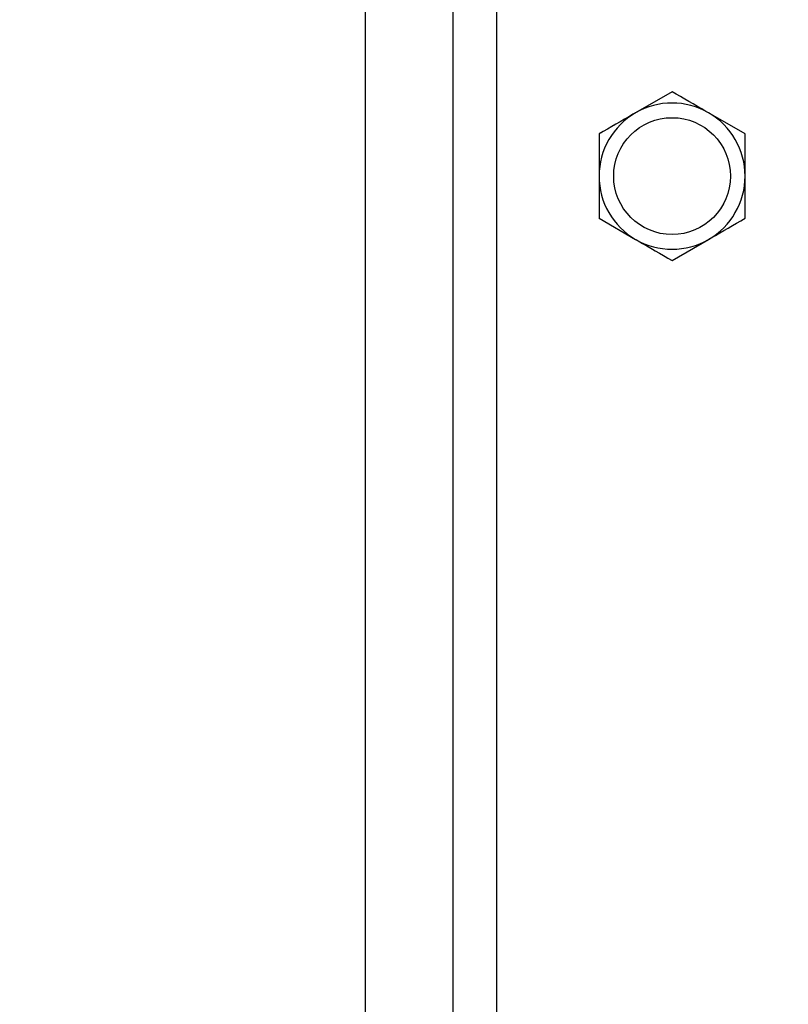
# Model space of a CAD drawing. Units: inches. Extents: x 0.3 to 7.9, y 0.2 to 11.3.
# Drawn here: x 2.5 to 2.7, y 7.2 to 7.5 of the extents above; entities that cross this region are included whole.
import ezdxf

# ---------------------------------------------------------------- set-up
doc = ezdxf.new("R2010")
doc.units = ezdxf.units.IN
doc.header["$MEASUREMENT"] = 0
doc.linetypes.add('PHANTOM', pattern=[0.5, 0.25, -0.05, 0.05, -0.05, 0.05, -0.05])
doc.styles.add('SLDTEXTSTYLE0', font='TXT', dxfattribs={"width": 0.7})
doc.dimstyles.new('SLDDIMSTYLE1', dxfattribs={"dimtxt": 0.107556, "dimasz": 0.103937, "dimexe": 0, "dimexo": 0.0625, "dimgap": 0.026889, "dimtad": 1, "dimdec": 0, "dimlfac": 10, "dimrnd": 1e-09, "dimzin": 12, "dimdsep": 46, "dimtxsty": 'SLDTEXTSTYLE0', "dimsah": 1, "dimcen": 0.09, "dimadec": 0, "dimazin": 3, "dimtfac": 1, "dimtdec": 0, "dimtofl": 0, "dimtmove": 0, "dimatfit": 3, "dimfxl": 0, "dimfrac": 2, "dimtolj": 1, "dimtzin": 12, "dimarcsym": 0})

# ---------------------------------------------------------------- blocks, each defined once
blk = doc.blocks.new('_D_1')
at = {"color": 7, "linetype": 'Continuous', "lineweight": 0}
for p, q in [((2.05624, 9.54385), (3.40269, 9.54385)), ((3.36332, 6.29366), (3.36332, 9.54385)), ((2.77277, 6.29366), (3.40269, 6.29366))]:
    blk.add_line(p, q, dxfattribs=at)
at = {"color": 7, "linetype": 'Continuous', "lineweight": 18}
for points in [[(3.36332, 9.54385), (3.34726, 9.43991), (3.37939, 9.43991)], [(3.36332, 6.29366), (3.37939, 6.39759), (3.34726, 6.39759)]]:
    blk.add_solid(points, dxfattribs=at)
at = {"color": 7, "linetype": 'Continuous', "lineweight": 18, "insert": (3.2559, 7.85672), "char_height": 0.083333, "attachment_point": 1, "rotation": 90, "style": 'SLDTEXTSTYLE0'}
blk.add_mtext('33', dxfattribs=at)

msp = doc.modelspace()

# ---------------------------------------------------------------- linework, layer by layer
at = {"color": 7, "linetype": 'Continuous', "lineweight": 25}
for p, q in [((2.60348, 6.29366), (2.60348, 7.86846)), ((2.6271, 6.29366), (2.6271, 7.86846)), ((2.63892, 6.29366), (2.63892, 7.86846)), ((2.68616, 7.4778), (2.67632, 7.47212)), ((2.70584, 7.46644), (2.696, 7.47212)), ((2.66647, 7.44371), (2.67632, 7.43802)), ((2.68616, 7.43234), (2.696, 7.43802))]:
    msp.add_line(p, q, dxfattribs=at)
at = {"color": 7, "linetype": 'PHANTOM', "lineweight": 18}
for p, q in [((2.60348, 6.29366), (2.60348, 7.86846)), ((2.6271, 6.29366), (2.6271, 7.86846)), ((2.63892, 6.29366), (2.63892, 7.86846)), ((2.68616, 7.4778), (2.67632, 7.47212)), ((2.70584, 7.46644), (2.696, 7.47212)), ((2.66647, 7.44371), (2.67632, 7.43802)), ((2.68616, 7.43234), (2.696, 7.43802))]:
    msp.add_line(p, q, dxfattribs=at)
at = {"color": 7, "linetype": 'Continuous', "lineweight": 25}
msp.add_circle((2.68616, 7.45507), 0.01575, dxfattribs=at)
at = {"color": 7, "linetype": 'PHANTOM', "lineweight": 18}
msp.add_circle((2.68616, 7.45507), 0.01575, dxfattribs=at)
at = {"color": 7, "linetype": 'Continuous', "lineweight": 25}
for start, end in [(60, 120), (120, 180), (0, 60), (180, 240), (300, 0), (240, 300)]:
    msp.add_arc((2.68616, 7.45507), 0.01969, start, end, dxfattribs=at)
at = {"color": 7, "linetype": 'PHANTOM', "lineweight": 18}
for start, end in [(60, 120), (120, 180), (0, 60), (180, 240), (300, 0), (240, 300)]:
    msp.add_arc((2.68616, 7.45507), 0.01969, start, end, dxfattribs=at)
at = {"color": 7, "linetype": 'Continuous', "lineweight": 25}
for points, knots in [([(2.696, 7.47212), (2.69577, 7.47225), (2.69244, 7.47417), (2.68919, 7.47605), (2.68616, 7.4778)], [0, 0, 0, 0, 0.070201, 1, 1, 1, 1]), ([(2.67632, 7.47212), (2.67608, 7.47199), (2.67276, 7.47007), (2.6695, 7.46819), (2.66647, 7.46644)], [0, 0, 0, 0, 0.0702006, 1, 1, 1, 1]), ([(2.66647, 7.46644), (2.66647, 7.46351), (2.66647, 7.45976), (2.66647, 7.45592), (2.66647, 7.45507)], [0, 0, 0, 0, 0.779626, 1, 1, 1, 1]), ([(2.70584, 7.45507), (2.70584, 7.45592), (2.70584, 7.45976), (2.70584, 7.46351), (2.70584, 7.46644)], [0, 0, 0, 0, 0.2203739, 1, 1, 1, 1]), ([(2.66647, 7.45507), (2.66647, 7.45198), (2.66647, 7.44813), (2.66647, 7.44443), (2.66647, 7.44371)], [0, 0, 0, 0, 0.803635, 1, 1, 1, 1]), ([(2.70584, 7.44371), (2.70584, 7.44443), (2.70584, 7.44813), (2.70584, 7.45198), (2.70584, 7.45507)], [0, 0, 0, 0, 0.196365, 1, 1, 1, 1]), ([(2.696, 7.43802), (2.69624, 7.43816), (2.69956, 7.44008), (2.70282, 7.44196), (2.70584, 7.44371)], [0, 0, 0, 0, 0.070201, 1, 1, 1, 1]), ([(2.67632, 7.43802), (2.67655, 7.43789), (2.67987, 7.43597), (2.68313, 7.43409), (2.68616, 7.43234)], [0, 0, 0, 0, 0.0702006, 1, 1, 1, 1])]:
    msp.add_open_spline(points, degree=3, knots=knots, dxfattribs=at)
at = {"color": 7, "linetype": 'PHANTOM', "lineweight": 18}
for points, knots in [([(2.696, 7.47212), (2.69577, 7.47225), (2.69244, 7.47417), (2.68919, 7.47605), (2.68616, 7.4778)], [0, 0, 0, 0, 0.070201, 1, 1, 1, 1]), ([(2.67632, 7.47212), (2.67608, 7.47199), (2.67276, 7.47007), (2.6695, 7.46819), (2.66647, 7.46644)], [0, 0, 0, 0, 0.0702006, 1, 1, 1, 1]), ([(2.66647, 7.46644), (2.66647, 7.46351), (2.66647, 7.45976), (2.66647, 7.45592), (2.66647, 7.45507)], [0, 0, 0, 0, 0.779626, 1, 1, 1, 1]), ([(2.70584, 7.45507), (2.70584, 7.45592), (2.70584, 7.45976), (2.70584, 7.46351), (2.70584, 7.46644)], [0, 0, 0, 0, 0.2203739, 1, 1, 1, 1]), ([(2.66647, 7.45507), (2.66647, 7.45198), (2.66647, 7.44813), (2.66647, 7.44443), (2.66647, 7.44371)], [0, 0, 0, 0, 0.803635, 1, 1, 1, 1]), ([(2.70584, 7.44371), (2.70584, 7.44443), (2.70584, 7.44813), (2.70584, 7.45198), (2.70584, 7.45507)], [0, 0, 0, 0, 0.196365, 1, 1, 1, 1]), ([(2.696, 7.43802), (2.69624, 7.43816), (2.69956, 7.44008), (2.70282, 7.44196), (2.70584, 7.44371)], [0, 0, 0, 0, 0.070201, 1, 1, 1, 1]), ([(2.67632, 7.43802), (2.67655, 7.43789), (2.67987, 7.43597), (2.68313, 7.43409), (2.68616, 7.43234)], [0, 0, 0, 0, 0.0702006, 1, 1, 1, 1])]:
    msp.add_open_spline(points, degree=3, knots=knots, dxfattribs=at)

# ---------------------------------------------------------------- dimensions: what is measured, and where the dimension line sits
at = {"color": 7, "linetype": 'Continuous', "lineweight": 18}
dim = msp.add_linear_dim(base=(3.36332, 9.54385), p1=(2.7334, 6.29366), p2=(2.01687, 9.54385), angle=90, dimstyle='SLDDIMSTYLE1', dxfattribs=at)
dim.commit()
dim.dimension.update_dxf_attribs({"geometry": '_D_1', "text_midpoint": (3.36332, 7.91875), "dimtype": 160})

doc.saveas('drawing.dxf')
